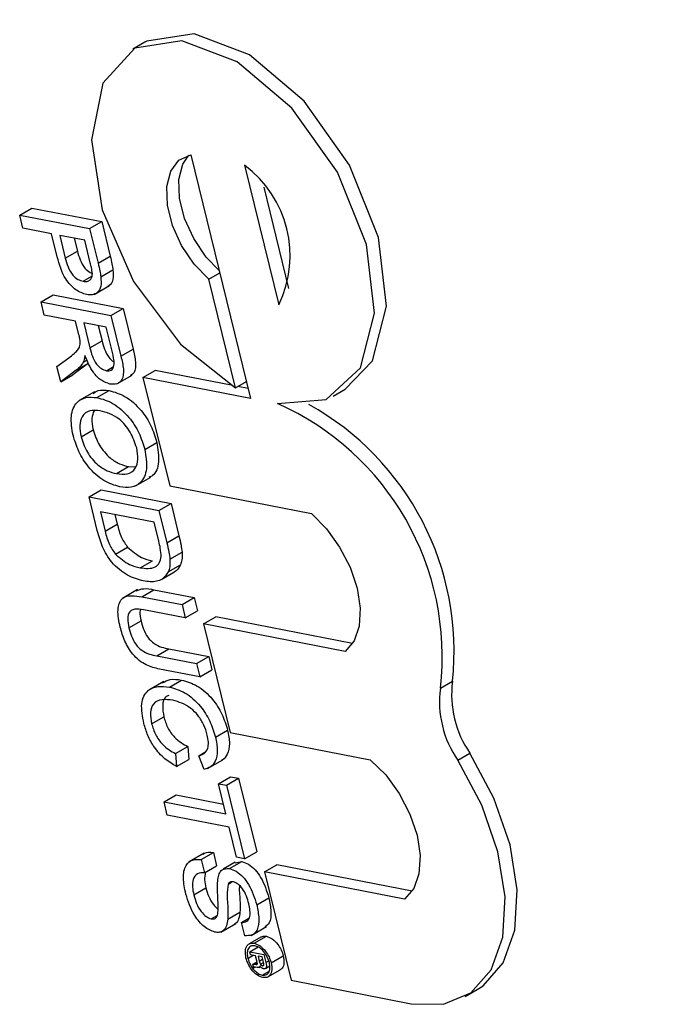
# Model space of a CAD drawing. Units: inches. Extents: x 4 to 84, y 4 to 63.
# Drawn here: x 25.4 to 25.6, y 24.2 to 24.5 of the extents above; entities that cross this region are included whole.
import ezdxf

# ---------------------------------------------------------------- set-up
doc = ezdxf.new("R2010")
doc.units = ezdxf.units.IN
doc.header["$LTSCALE"] = 8
doc.header["$MEASUREMENT"] = 0

msp = doc.modelspace()

# ---------------------------------------------------------------- linework, layer by layer
at = {"color": 7, "linetype": 'Continuous', "lineweight": 25}
for p, q in [((25.44946163609231, 24.52366650864309), (25.44592610218637, 24.52162548836353)), ((25.46278696333211, 24.49086323757082), (25.48024206965164, 24.41984222846053)), ((25.47846614731277, 24.48780006085067), (25.48845780970561, 24.44714617236448)), ((25.48407969134086, 24.48138611253163), (25.49132584203958, 24.45190311051676)), ((25.41295245680312, 24.47330264273367), (25.41648799070904, 24.47534366301322)), ((25.41295245680312, 24.47330264273367), (25.4333172513967, 24.46932405782857)), ((25.41390231717522, 24.46943786867236), (25.41295245680312, 24.47330264273367)), ((25.41648799070904, 24.47534366301322), (25.43685278530264, 24.47136507810812)), ((25.4333172513967, 24.46932405782857), (25.43685278530264, 24.47136507810812)), ((25.43685278530264, 24.47136507810812), (25.43932727951066, 24.46129690249954)), ((25.4222571047008, 24.46780562871129), (25.41390231717522, 24.46943786867236)), ((25.42390721725065, 24.46109168172694), (25.4222571047008, 24.46780562871129)), ((25.43191732777725, 24.46591835125631), (25.42460688869237, 24.46734656122224)), ((25.42460688869237, 24.46734656122224), (25.42623136580604, 24.46073691921966)), ((25.4333172513967, 24.46932405782857), (25.43579174560473, 24.45925588221998)), ((25.4288476768734, 24.46651805613886), (25.42976689971197, 24.46277793949922)), ((25.43352561408912, 24.45937458608432), (25.43191732777725, 24.46591835125631)), ((25.42623136580604, 24.46073691921966), (25.42976689971197, 24.46277793949922)), ((25.43579174560473, 24.45925588221998), (25.43932727951066, 24.46129690249954)), ((25.4365984425357, 24.45523093629882), (25.44013397644164, 24.45727195657838)), ((25.4681049488346, 24.45459835201205), (25.47125323743612, 24.4564158203358)), ((25.43144009344354, 24.45397055589903), (25.43401808620373, 24.45545879944134)), ((25.43469652192073, 24.45016561353153), (25.43911593930315, 24.45271688888098)), ((25.47588345800743, 24.42294929982555), (25.4681049488346, 24.45459835201205)), ((25.41916972469329, 24.44800593978692), (25.42270525859922, 24.45004696006647)), ((25.42270525859922, 24.45004696006647), (25.44307005319282, 24.44606837516137)), ((25.41916972469329, 24.44800593978692), (25.43953451928689, 24.44402735488181)), ((25.4201195850654, 24.4441411657256), (25.41916972469329, 24.44800593978692)), ((25.4292576339215, 24.44235590326818), (25.4201195850654, 24.4441411657256)), ((25.43953451928689, 24.44402735488181), (25.44307005319282, 24.44606837516137)), ((25.44307005319282, 24.44606837516137), (25.44599249291724, 24.43417760723979)), ((25.43023043126282, 24.43839780369687), (25.4292576339215, 24.44235590326818)), ((25.43813459566743, 24.44062164830955), (25.43160741791306, 24.44189683577914)), ((25.43160741791306, 24.44189683577914), (25.43341134307999, 24.43455705890418)), ((25.43953451928689, 24.44402735488181), (25.44245695901131, 24.43213658696023)), ((25.43584820609409, 24.44106833069576), (25.43694687698592, 24.43659807918374)), ((25.44014225509029, 24.43245292131633), (25.43813459566743, 24.44062164830955)), ((25.43341134307999, 24.43455705890418), (25.43694687698592, 24.43659807918374)), ((25.44245695901131, 24.43213658696023), (25.44599249291724, 24.43417760723979)), ((25.42381378634215, 24.42911026887921), (25.42727434146135, 24.43168485485256)), ((25.43295466128723, 24.43011891078118), (25.42843815166896, 24.42672107230155)), ((25.4294191273813, 24.42807789050162), (25.43295466128723, 24.43011891078118)), ((25.43148348111478, 24.43042353690126), (25.43260409538802, 24.43107045375118)), ((25.42490261776303, 24.42468005202199), (25.42381378634215, 24.42911026887921)), ((25.4294191273813, 24.42807789050162), (25.42490261776303, 24.42468005202199)), ((25.43821353491261, 24.42789624949548), (25.44029217608326, 24.42909622350113)), ((25.44888370169034, 24.42596858190083), (25.45241923559627, 24.42800960218039)), ((25.47462404853633, 24.42367154057226), (25.45241923559627, 24.42800960218039)), ((25.42490261776303, 24.42468005202199), (25.42843815166896, 24.42672107230155)), ((25.44127122997717, 24.42406618211922), (25.44569064735959, 24.42661745746866)), ((25.44888370169034, 24.42596858190083), (25.45666221086316, 24.39431952971434)), ((25.48024206965164, 24.41984222846053), (25.44888370169034, 24.42596858190083)), ((25.47588345800743, 24.42294929982555), (25.47903174660894, 24.4247667681493)), ((25.43470486319087, 24.42174000527825), (25.43028544580845, 24.41918872992881)), ((25.43547284568373, 24.42006985967776), (25.43900837958967, 24.42211087995732)), ((25.47953681537654, 24.42271175382347), (25.47649976939765, 24.42330508881795)), ((25.50430885718816, 24.42049263245902), (25.5078443910941, 24.42253365273858)), ((25.43083932853825, 24.40861526529472), (25.43437486244418, 24.41065628557427)), ((25.44938460876153, 24.4049607944658), (25.45292014266746, 24.40700181474536)), ((25.44116996271172, 24.39788503409274), (25.44470549661764, 24.39992605437229)), ((25.44470549661764, 24.39992605437229), (25.44676710347366, 24.39990203032664)), ((25.44673110001891, 24.3943265933663), (25.45115051740133, 24.39687786871574)), ((25.43315857744618, 24.39108835815672), (25.43669411135211, 24.39312937843627)), ((25.43669411135211, 24.39312937843627), (25.45705890594571, 24.38915079353117)), ((25.45666221086316, 24.39431952971434), (25.49795872753392, 24.38625160164836)), ((25.43315857744618, 24.39108835815672), (25.45352337203978, 24.38710977325161)), ((25.43557100691398, 24.38127271039873), (25.43315857744618, 24.39108835815672)), ((25.45212344842032, 24.38370406667935), (25.43645822180986, 24.38676451660636)), ((25.43645822180986, 24.38676451660636), (25.43784658306398, 24.38111557838322)), ((25.45352337203978, 24.38710977325161), (25.45705890594571, 24.38915079353117)), ((25.45352337203978, 24.38710977325161), (25.45582651359545, 24.37773879410011)), ((25.45705890594571, 24.38915079353117), (25.45936204750138, 24.37977981437967)), ((25.44069900999089, 24.38593601152298), (25.44138211696992, 24.38315659866277)), ((25.43784658306398, 24.38111557838322), (25.44138211696992, 24.38315659866277)), ((25.45348887270523, 24.37814845396622), (25.45212344842032, 24.38370406667935)), ((25.45582651359545, 24.37773879410011), (25.45936204750138, 24.37977981437967)), ((25.44087738793262, 24.37436184154223), (25.44441292183855, 24.37640286182178)), ((25.44807259518936, 24.37044759588817), (25.45160812909529, 24.37248861616773)), ((25.4567228145286, 24.37295423048784), (25.46025834843454, 24.3749952507674)), ((25.4562459815009, 24.36925320844126), (25.45978151540684, 24.37129422872082)), ((25.45437890600353, 24.36709180954237), (25.45791443990946, 24.36913282982193)), ((25.4473164169369, 24.36407786869317), (25.44289699955448, 24.36152659334372)), ((25.4485424615184, 24.36199397323386), (25.45207799542433, 24.36403499351342)), ((25.45207799542433, 24.36403499351342), (25.4637942794934, 24.36174603200552)), ((25.4485424615184, 24.36199397323386), (25.46025874558747, 24.35970501172596)), ((25.46025874558747, 24.35970501172596), (25.4637942794934, 24.36174603200552)), ((25.4637942794934, 24.36174603200552), (25.46474413986551, 24.35788125794421)), ((25.46120860595958, 24.35584023766465), (25.44962694493169, 24.358102898431)), ((25.46025874558747, 24.35970501172596), (25.46120860595958, 24.35584023766465)), ((25.46120860595958, 24.35584023766465), (25.46474413986551, 24.35788125794421)), ((25.46654896244293, 24.35409250037611), (25.47008449634886, 24.35613352065567)), ((25.50993495339181, 24.34834810322247), (25.47008449634886, 24.35613352065567)), ((25.44477624623323, 24.35292029489048), (25.44831178013917, 24.35496131517004)), ((25.46654896244293, 24.35409250037611), (25.47432747161574, 24.32244344818962)), ((25.50784547911369, 24.34602457231014), (25.46654896244293, 24.35409250037611)), ((25.45290828076262, 24.34475186076465), (25.45644381466855, 24.34679288104421)), ((25.45644381466855, 24.34679288104421), (25.46802547569644, 24.34453022027786)), ((25.45290828076262, 24.34475186076465), (25.4644899417905, 24.34248919999831)), ((25.4644899417905, 24.34248919999831), (25.46802547569644, 24.34453022027786)), ((25.46802547569644, 24.34453022027786), (25.46897533606855, 24.34066544621655)), ((25.46543980216262, 24.338624425937), (25.45372351809354, 24.3409133874449)), ((25.4644899417905, 24.34248919999831), (25.46543980216262, 24.338624425937)), ((25.46543980216262, 24.338624425937), (25.46897533606855, 24.34066544621655)), ((25.4549719731793, 24.33730902688287), (25.45055255579689, 24.33475775153343)), ((25.45661725905225, 24.33566542632856), (25.46015279295818, 24.33770644660811)), ((25.53555328260554, 24.33529901606034), (25.53908881651148, 24.3373400363399)), ((25.45140569452131, 24.32493522123712), (25.45494122842724, 24.32697624151668)), ((25.47001303948481, 24.32102822255761), (25.47354857339074, 24.32306924283716)), ((25.47432747161574, 24.32244344818962), (25.51513616113816, 24.31447082487713)), ((25.45839397901826, 24.31625335079095), (25.46192951292419, 24.3182943710705)), ((25.46192951292419, 24.3182943710705), (25.46221033757648, 24.31456030372483)), ((25.45839397901826, 24.31625335079095), (25.45867480367055, 24.31251928344527)), ((25.46512376760766, 24.31560752623482), (25.46695167383638, 24.31666275403951)), ((25.46668963038033, 24.31162240635608), (25.46512376760766, 24.31560752623482)), ((25.54064665246495, 24.31432756659406), (25.54418218637088, 24.31636858687362)), ((25.45867480367055, 24.31251928344527), (25.46221033757648, 24.31456030372483)), ((25.46772640774602, 24.31191114187693), (25.47214582512843, 24.31446241722638)), ((25.47086160303376, 24.30746261474261), (25.4743971369397, 24.30950363502216)), ((25.4743971369397, 24.30950363502216), (25.47674692093126, 24.30904456753312)), ((25.47302037660674, 24.29867903733054), (25.47086160303376, 24.30746261474261)), ((25.47086160303376, 24.30746261474261), (25.47321138702533, 24.30700354725356)), ((25.47321138702533, 24.30700354725356), (25.47674692093126, 24.30904456753312)), ((25.47321138702533, 24.30700354725356), (25.4784787945434, 24.28557161836811)), ((25.47674692093126, 24.30904456753312), (25.48201432844933, 24.28761263864766)), ((25.45500536600471, 24.30219855474659), (25.45854089991064, 24.30423957502614)), ((25.45854089991064, 24.30423957502614), (25.47231512233165, 24.30154856269347)), ((25.45500536600471, 24.30219855474659), (25.47302037660674, 24.29867903733054)), ((25.45595522637682, 24.29833378068528), (25.45500536600471, 24.30219855474659)), ((25.47397023697885, 24.29481426326922), (25.45595522637682, 24.29833378068528)), ((25.47612901055183, 24.28603068585716), (25.47397023697885, 24.29481426326922)), ((25.46675756253833, 24.28723865379901), (25.46233814515591, 24.28468737844957)), ((25.46585415946786, 24.2853622560342), (25.4693896933738, 24.28740327631375)), ((25.4693896933738, 24.28740327631375), (25.4703395537459, 24.28353850225244)), ((25.4784787945434, 24.28557161836811), (25.48201432844933, 24.28761263864766)), ((25.46585415946786, 24.2853622560342), (25.46680401983996, 24.28149748197289)), ((25.46680401983996, 24.28149748197289), (25.4703395537459, 24.28353850225244)), ((25.47574281135982, 24.28455105677249), (25.47220727745389, 24.28251003649293)), ((25.4741130845318, 24.28274532510234), (25.47764861843773, 24.2847863453819)), ((25.47579140654818, 24.28443826445373), (25.47764861843773, 24.2847863453819)), ((25.4784787945434, 24.28557161836811), (25.47612901055183, 24.28603068585716)), ((25.48430682223442, 24.2817919713637), (25.48784235614034, 24.28383299164326)), ((25.52730846761655, 24.27612266219895), (25.48784235614034, 24.28383299164326)), ((25.48430682223442, 24.2817919713637), (25.49208533140724, 24.25014291917721)), ((25.52512782188895, 24.2738169430721), (25.48430682223442, 24.2817919713637)), ((25.47369306068928, 24.27821270022461), (25.47470459810111, 24.27879664834277)), ((25.46367292534975, 24.27502254259305), (25.46720845925569, 24.2770635628726)), ((25.48202796365191, 24.27214212452357), (25.48556349755784, 24.27418314480312)), ((25.46876428391053, 24.26807006350819), (25.47047942010061, 24.26906019055528)), ((25.47360835033199, 24.26797033344007), (25.47714388423792, 24.27001135371962)), ((25.47152619990539, 24.26417121071141), (25.47594561728781, 24.26672248606086)), ((25.47757053092303, 24.26701856993831), (25.47970139328591, 24.26824869059654)), ((25.47852039129514, 24.263153795877), (25.47757053092303, 24.26701856993831)), ((25.48042853992953, 24.26325475384269), (25.48484795731194, 24.26580602919214)), ((25.48338548255534, 24.26280607563999), (25.47984994864941, 24.26076505536043)), ((25.48132617985983, 24.26096015878146), (25.48486171376576, 24.26300117906101)), ((25.47943371832812, 24.25654900239382), (25.48101313827883, 24.25746078212359)), ((25.4799869633288, 24.2584652532524), (25.4824121600853, 24.25986528953931)), ((25.4799869633288, 24.2584652532524), (25.48411112403894, 24.25765953319113)), ((25.48019452991459, 24.25762071022235), (25.4799869633288, 24.2584652532524)), ((25.481718676264, 24.25732294411275), (25.48019452991459, 24.25762071022235)), ((25.48411112403894, 24.25765953319113), (25.48468749196915, 24.2553144181702)), ((25.48087653441078, 24.25484578312365), (25.48213133702038, 24.25557016525126)), ((25.48114340573538, 24.25375994208501), (25.48087653441078, 24.25484578312365)), ((25.48139222913941, 24.25483117595583), (25.48183309438511, 24.25477375993937)), ((25.48208516101705, 24.25583179782534), (25.481718676264, 24.25732294411275)), ((25.48183309438511, 24.25477375993937), (25.48221013604872, 24.25499142145872)), ((25.48243592160489, 24.25718281888471), (25.48278758017324, 24.25575199709944)), ((25.48360144528385, 24.25695511538914), (25.48243592160489, 24.25718281888471)), ((25.48310387488073, 24.25485031982744), (25.48398254570467, 24.25535756569707)), ((25.48396700340035, 24.2554677393831), (25.48360144528385, 24.25695511538914)), ((25.48367523818057, 24.25441386799625), (25.48406374327014, 24.25463814721054)), ((25.48624476915699, 24.25522912357154), (25.48978030306293, 24.25727014385109)), ((25.48114340573538, 24.25375994208501), (25.48153850148204, 24.25398802600466)), ((25.48122441116569, 24.25385358846452), (25.48114340573538, 24.25375994208501)), ((25.48122441116569, 24.25385358846452), (25.48145254898183, 24.25398528962244)), ((25.48217654534213, 24.25390266974698), (25.4817114565664, 24.25399353219954)), ((25.48275094407585, 24.2539093904731), (25.48312569854044, 24.25412573162056)), ((25.48362061926204, 24.2516679959943), (25.48567898802552, 24.25285626698839)), ((25.48453754309883, 24.25359814268803), (25.4858289312544, 24.25434364520178)), ((25.48528899334095, 24.251145253161), (25.48882452724689, 24.25318627344055)), ((25.49208533140724, 24.25014291917721), (25.52702445073982, 24.24331700928967)), ((25.54276311160694, 24.24543331075706), (25.54629864551287, 24.24747433103662))]:
    msp.add_line(p, q, dxfattribs=at)
at = {"color": 8, "linetype": 'Continuous', "lineweight": 25}
for p, q in [((25.48139222913941, 24.25483117595583), (25.4821813606823, 24.25528673189875)), ((25.48278758017324, 24.25575199709944), (25.48375927418605, 24.25631294411294)), ((25.48468749196915, 24.2553144181702), (25.48552232927383, 24.25579635948779))]:
    msp.add_line(p, q, dxfattribs=at)
at = {"color": 7, "linetype": 'Continuous', "lineweight": 25, "flags": 128}
for points in [[(25.50784439109409, 24.42253365273858), (25.5157616030803, 24.43077996026678), (25.51987696379472, 24.44668498866375), (25.51752174249416, 24.46673617526629), (25.50906561875844, 24.48778625139262), (25.4958358802903, 24.50653116094594), (25.4799090895583, 24.52002867073329), (25.46378514298585, 24.52616018844001), (25.44999488291559, 24.52396330051757), (25.44946163609231, 24.52366650864309)], [(25.48808166164197, 24.41831064010045), (25.50228608052977, 24.41947655036574), (25.51222606917437, 24.42873893998722), (25.51634142988878, 24.44464396838419), (25.51398620858823, 24.46469515498674), (25.50553008485251, 24.48574523111307), (25.49230034638436, 24.50449014066638), (25.47637355565237, 24.51798765045373), (25.46024960907991, 24.52411916816045), (25.44645934900966, 24.52192228023802), (25.4371673183434, 24.51174181398731), (25.43383201017114, 24.49517571287333), (25.43697694019112, 24.47482422057487), (25.4461084747868, 24.45388174227145), (25.45979331260704, 24.43563544532081), (25.47588345800743, 24.42294929982555)], [(25.4681049488346, 24.45459835201205), (25.46379825875017, 24.45900557849715), (25.46015053144623, 24.46437939196241), (25.45746893314147, 24.47026727668383), (25.45597927468812, 24.47617342825084), (25.45580699659095, 24.48160050404634), (25.4569666059683, 24.48609150325542), (25.45936045494304, 24.48926824978919), (25.46278696333211, 24.49086323757082)], [(25.47107955288937, 24.45712250476106), (25.4673337926561, 24.4610465987767), (25.46368606535216, 24.46642041224197), (25.4610044670474, 24.47230829696339), (25.45951480859406, 24.47821444853039), (25.45934253049689, 24.4836415243259), (25.46050213987424, 24.48813252353498), (25.46228212132727, 24.490748779498)], [(25.49795872753392, 24.38625160164836), (25.50235586670902, 24.38180516440588), (25.50619446276886, 24.37646275974154), (25.50922656996128, 24.37056946864908), (25.51125633592598, 24.36450595543125), (25.51215265235124, 24.35866387951826), (25.51185762362971, 24.35342059707988), (25.51039030649909, 24.34911478652555), (25.50784547911369, 24.34602457231014)], [(25.54629864551287, 24.24747433103662), (25.54798182046954, 24.24856906533891), (25.55385829753492, 24.25526132774481), (25.5572559800299, 24.26480448422724), (25.55794008564917, 24.27653909580614), (25.55586334220216, 24.2896542923773), (25.55116925415545, 24.30324380442013), (25.54418218637088, 24.31636858687362)], [(25.51513616113816, 24.31447082487713), (25.51963358461961, 24.31001322775741), (25.52356760533242, 24.30461185956792), (25.52667536260332, 24.29862762519012), (25.52874920445784, 24.29246037505502), (25.52965056236622, 24.28652218821383), (25.52931921001957, 24.28120983832514), (25.52777728748966, 24.27687828230717), (25.52512782188895, 24.2738169430721)], [(25.52702445073982, 24.24331700928967), (25.53649708372172, 24.2431491168779), (25.54444628656361, 24.24652804505935), (25.55032276362898, 24.25322030746525), (25.55372044612397, 24.26276346394769), (25.55440455174324, 24.27449807552658), (25.55232780829622, 24.28761327209774), (25.54763372024951, 24.30120278414057), (25.54064665246495, 24.31432756659406)]]:
    msp.add_lwpolyline(points, dxfattribs=at)
at = {"color": 7, "linetype": 'Continuous', "lineweight": 25}
for centre, radius, start, end in [((25.45902434752706, 24.46146698613528), 0.03273246710643837, 334.0548205914801, 53.56142028345405), ((25.45536772057335, 24.34452306947037), 0.08071435758110633, 353.4378898153418, 66.08975208137058), ((25.45725715795297, 24.34609843210693), 0.082299026961737, 353.8909216525627, 60.93550336146478), ((25.56493846845315, 24.33133160146435), 0.02965180476589988, 172.3107584850391, 214.9916461038974), ((25.56847400235909, 24.3333726217439), 0.02965180476590044, 172.3107584850187, 214.9916461038766)]:
    msp.add_arc(centre, radius, start, end, dxfattribs=at)
for points, knots in [([(25.67047728566027, 24.78825888092148), (25.66175051682452, 24.80437740138047), (25.64546552048298, 24.83445612257107), (25.62032766723001, 24.86698186855135), (25.6005543715119, 24.88523065091804), (25.5868540398294, 24.89396528029195), (25.57404163850007, 24.89741935481247), (25.5574275758094, 24.89393365108543), (25.54173114362797, 24.87299761274339), (25.53230687661933, 24.83284813697399), (25.53169904098163, 24.78051194137697), (25.54142868463903, 24.72042053660131), (25.56246571659233, 24.65837706110875), (25.58785332047431, 24.60643179031409), (25.61290261514864, 24.56717062741383), (25.63447816677531, 24.54055407542354), (25.65588336199852, 24.52170271327966), (25.67653558666131, 24.5138093042749), (25.69295226830118, 24.51992969600616), (25.70522471626452, 24.53563182036067), (25.70989683588117, 24.55106543309135), (25.7123931131715, 24.55931149272346)], [0, 0, 0, 0, 0.07033647227004568, 0.1312546734251132, 0.1577404606298115, 0.1819111077870524, 0.2048927345880314, 0.2284999770986635, 0.2895376784779489, 0.3639264973959769, 0.4477339182585572, 0.5356133660521666, 0.6233592849958567, 0.7066595522798595, 0.7571343744912261, 0.8019118778977619, 0.8406290496278689, 0.8752788554369876, 0.9112483084185726, 0.9525806592402051, 1, 1, 1, 1]), ([(25.42976689971197, 24.46277793949922), (25.42999525570534, 24.46193168729338), (25.43044949375022, 24.46024835092988), (25.43173704365533, 24.45788158691105), (25.43317154753858, 24.4566348622989), (25.43389122800222, 24.456406421058), (25.43410858524465, 24.45633742744113)], [0, 0, 0, 0, 0.3218293325529411, 0.6401720605134368, 0.8913250913057131, 1, 1, 1, 1]), ([(25.43932727951066, 24.46129690249954), (25.43951215365401, 24.4605358103152), (25.43984222680504, 24.45917696104103), (25.44004484486314, 24.4578539489222), (25.44013397644164, 24.45727195657838)], [0, 0, 0, 0, 0.5601005194653108, 1, 1, 1, 1]), ([(25.43247154353758, 24.45008984199435), (25.43141681431382, 24.4504345984348), (25.42931409528013, 24.45112190842204), (25.42551521349189, 24.45519277886985), (25.42451779292713, 24.45885179676323), (25.42390721725065, 24.46109168172694)], [0, 0, 0, 0, 0.2807511946729684, 0.5597084706429121, 1, 1, 1, 1]), ([(25.42623136580604, 24.46073691921966), (25.42645952431704, 24.45989273036351), (25.42691336953666, 24.45821349834566), (25.42820363636024, 24.45581834722062), (25.42993377481962, 24.45439383229855), (25.4309371960658, 24.45411187035137), (25.43144009344354, 24.45397055589903)], [0, 0, 0, 0, 0.2814007407255078, 0.5597528683642341, 0.7793557502388276, 1, 1, 1, 1]), ([(25.43412192595367, 24.45625305560727), (25.43404350695901, 24.45682600654053), (25.43390336916851, 24.45784989212092), (25.43364111484659, 24.45890840225966), (25.43352561408912, 24.45937458608432)], [0, 0, 0, 0, 0.5595849226147362, 1, 1, 1, 1]), ([(25.43579174560473, 24.45925588221998), (25.43597661974808, 24.45849479003565), (25.43630669289911, 24.45713594076148), (25.4365093109572, 24.45581292864264), (25.4365984425357, 24.45523093629882)], [0, 0, 0, 0, 0.5601005194653108, 1, 1, 1, 1]), ([(25.43144009344354, 24.45397055589903), (25.43183879956351, 24.45392569504167), (25.43263557988095, 24.45383604442841), (25.43350652285093, 24.45430826872678), (25.43405503702738, 24.45512175833654), (25.43409963714613, 24.4558760833857), (25.43412192595367, 24.45625305560727)], [0, 0, 0, 0, 0.2802608481003592, 0.5600775015265104, 0.7801497355118822, 1, 1, 1, 1]), ([(25.44013397644164, 24.45727195657838), (25.44019061042102, 24.45632833036063), (25.44030365276964, 24.45444483700477), (25.43952892413479, 24.4528885701449), (25.43878278455436, 24.45259121465141), (25.43863590256728, 24.45253267846475)], [0, 0, 0, 0, 0.4463993720892439, 0.8910204438861352, 1, 1, 1, 1]), ([(25.4365984425357, 24.45523093629882), (25.43666244504857, 24.45427290935958), (25.4367901951105, 24.4523606719282), (25.43572527558914, 24.45062691706806), (25.43420188962318, 24.44991351742175), (25.43304842959702, 24.45003105653593), (25.43247154353758, 24.45008984199435)], [0, 0, 0, 0, 0.2800129608965214, 0.5589104472620321, 0.7793955506337479, 1, 1, 1, 1]), ([(25.43060478710125, 24.43651119616551), (25.43055163564314, 24.43685872348167), (25.43045669735231, 24.43747947125787), (25.43029958419528, 24.43811713688873), (25.43023043126282, 24.43839780369687)], [0, 0, 0, 0, 0.559852696207835, 1, 1, 1, 1]), ([(25.42727434146135, 24.43168485485256), (25.42778322462936, 24.43207813320731), (25.42862135433112, 24.43272586198063), (25.42969494595526, 24.43374800323269), (25.43052276347719, 24.43478826780521), (25.43057746990637, 24.43593739111467), (25.43060478710125, 24.43651119616551)], [0, 0, 0, 0, 0.3406011274547839, 0.5609694706352036, 0.7807738010866128, 1, 1, 1, 1]), ([(25.43694687698592, 24.43659807918374), (25.43715442327226, 24.43579328455343), (25.43756738748566, 24.43419194835366), (25.43867720268077, 24.43195596465068), (25.43981553486714, 24.43077324667832), (25.44030485174816, 24.43056253300155), (25.44031028545224, 24.43056019309502)], [0, 0, 0, 0, 0.3598988542642835, 0.7161069941170863, 0.9968474609337106, 0.9999999999999999, 0.9999999999999999, 0.9999999999999999, 0.9999999999999999]), ([(25.43341134307999, 24.43455705890418), (25.43361863124952, 24.43375747439096), (25.43403108187625, 24.43216650499631), (25.43514444973508, 24.4298588103729), (25.43676677018164, 24.42837976184627), (25.4377309189045, 24.42805754095885), (25.43821353491262, 24.42789624949548)], [0, 0, 0, 0, 0.281562637198084, 0.5602378873691496, 0.7798718908357577, 1, 1, 1, 1]), ([(25.44599249291724, 24.43417760723979), (25.44628600912113, 24.43292837212546), (25.44686872665733, 24.43044826643359), (25.44669874073914, 24.42736336277902), (25.44559095720995, 24.42670904792215), (25.4451806045834, 24.42646667221152)], [0, 0, 0, 0, 0.3898593947610395, 0.7739876128103752, 1, 1, 1, 1]), ([(25.43148348111478, 24.43042353690126), (25.43115775801544, 24.42990434439581), (25.43057589587737, 24.42897687421671), (25.42977269916475, 24.42835266914274), (25.4294191273813, 24.42807789050162)], [0, 0, 0, 0, 0.5597942846519883, 1, 1, 1, 1]), ([(25.43196353210307, 24.43235749435024), (25.43191156498969, 24.43196335794534), (25.43181878647013, 24.43125969384358), (25.43158591610738, 24.43067898086846), (25.43148348111478, 24.43042353690126)], [0, 0, 0, 0, 0.560120096942969, 1, 1, 1, 1]), ([(25.43922458757618, 24.42401952055164), (25.43840187051521, 24.42428815657906), (25.43675800002932, 24.4248249180708), (25.43378696782306, 24.4278091862313), (25.43265499905375, 24.43063272571086), (25.43196353210307, 24.43235749435024)], [0, 0, 0, 0, 0.2805173749799557, 0.5605016054535199, 1, 1, 1, 1]), ([(25.43821353491261, 24.42789624949548), (25.43872545665239, 24.42787574309889), (25.4397477829601, 24.4278347910801), (25.44074824598221, 24.42945284252368), (25.4403722004056, 24.43131453116374), (25.44014225509029, 24.43245292131633)], [0, 0, 0, 0, 0.2804058885445795, 0.5599807439771018, 1, 1, 1, 1]), ([(25.44245695901131, 24.43213658696023), (25.44275755978406, 24.43087503888666), (25.44335434231036, 24.4283704882845), (25.4430738114074, 24.42521141495101), (25.44135384763205, 24.4238883336278), (25.4399347482756, 24.42397576647974), (25.43922458757618, 24.42401952055164)], [0, 0, 0, 0, 0.2816712041948704, 0.5592016656821585, 0.7794110384276127, 0.9999999999999999, 0.9999999999999999, 0.9999999999999999, 0.9999999999999999]), ([(25.43436721381047, 24.42130236356187), (25.43481493402284, 24.42161016897547), (25.43608552342757, 24.42248369285584), (25.43785950170269, 24.42225742035183), (25.43900837958967, 24.42211087995732)], [0, 0, 0, 0, 0.3523720650451014, 1, 1, 1, 1]), ([(25.43900837958967, 24.42211087995732), (25.44056974486968, 24.42167738356728), (25.44368375971105, 24.42081281061339), (25.44817279453203, 24.4168892563481), (25.45143887491899, 24.4118975233374), (25.45242604824091, 24.40863483641336), (25.45292014266746, 24.40700181474536)], [0, 0, 0, 0, 0.2805703953714566, 0.559574614866372, 0.7795607688375117, 1, 1, 1, 1]), ([(25.42849359224713, 24.40905786357612), (25.42817566964727, 24.41100497400229), (25.4275403186296, 24.41489616824696), (25.4292470306771, 24.41873544342421), (25.43211877410675, 24.42033859496093), (25.4343545773635, 24.42015945769224), (25.43547284568373, 24.42006985967776)], [0, 0, 0, 0, 0.2795999677483325, 0.5587653225465777, 0.7793102948157616, 1, 1, 1, 1]), ([(25.43547284568373, 24.42006985967776), (25.43703421096376, 24.41963636328773), (25.44014822580512, 24.41877179033383), (25.4446372606261, 24.41484823606855), (25.44790334101306, 24.40985650305785), (25.44889051433497, 24.4065938161338), (25.44938460876153, 24.4049607944658)], [0, 0, 0, 0, 0.2805703953714566, 0.559574614866372, 0.7795607688375117, 1, 1, 1, 1]), ([(25.43639007016707, 24.4162114615538), (25.43532307721702, 24.41633125178253), (25.43319452115457, 24.41657022263756), (25.43107995741548, 24.41487929941145), (25.43023504193535, 24.41201768436729), (25.43063784276393, 24.4097497253971), (25.43083932853825, 24.40861526529471)], [0, 0, 0, 0, 0.2806566202933057, 0.5598850025844793, 0.779849233786837, 1, 1, 1, 1]), ([(25.43461380602549, 24.41620812596604), (25.43433565449059, 24.41549662146305), (25.43374232668807, 24.41397890413894), (25.43415542450736, 24.41180896122248), (25.43437486244418, 24.41065628557427)], [0, 0, 0, 0, 0.4687990916907547, 1, 1, 1, 1]), ([(25.44704022170389, 24.40539790301132), (25.4465083364628, 24.40696686861025), (25.4454457101295, 24.41010142477508), (25.44133050365572, 24.41492296236739), (25.43826515148601, 24.41572242739122), (25.43639007016707, 24.4162114615538)], [0, 0, 0, 0, 0.280127725227542, 0.5596528621459824, 1, 1, 1, 1]), ([(25.43437486244418, 24.41065628557427), (25.43488691667482, 24.40912542041596), (25.4359110097327, 24.40606373615018), (25.43900622175493, 24.40249391740524), (25.44204236854694, 24.40060275011362), (25.44381701166847, 24.40015181669591), (25.44470549661764, 24.39992605437229)], [0, 0, 0, 0, 0.2791001914656132, 0.5581919871588792, 0.7788063610808561, 1, 1, 1, 1]), ([(25.44209942565334, 24.39402424499227), (25.44056424114052, 24.39448893812879), (25.43750046407178, 24.39541632904746), (25.4330978020833, 24.3993155548466), (25.42999444617985, 24.40426969753774), (25.42899405220929, 24.40746124891417), (25.42849359224713, 24.40905786357612)], [0, 0, 0, 0, 0.2803530322379633, 0.55950225145422, 0.7796353306181337, 1, 1, 1, 1]), ([(25.43083932853825, 24.40861526529472), (25.43135138276889, 24.40708440013641), (25.43237547582677, 24.40402271587062), (25.43547068784899, 24.40045289712569), (25.43850683464101, 24.39856172983406), (25.44028147776254, 24.39811079641635), (25.44116996271172, 24.39788503409274)], [0, 0, 0, 0, 0.2791001914656132, 0.5581919871588792, 0.7788063610808561, 1, 1, 1, 1]), ([(25.45292014266746, 24.40700181474536), (25.45322467917059, 24.40504767490454), (25.45383315873947, 24.40114320317233), (25.45252512911681, 24.39760791183028), (25.45097230274822, 24.39696389431015), (25.45060438080335, 24.39681130276268)], [0, 0, 0, 0, 0.4332842050692102, 0.8657240875873601, 1, 1, 1, 1]), ([(25.44116996271172, 24.39788503409274), (25.44225802811019, 24.39776184206795), (25.44442824893687, 24.39751612715205), (25.44672988270991, 24.3990191894982), (25.44763180013087, 24.40192948197977), (25.44723744443792, 24.40424158721716), (25.44704022170389, 24.40539790301132)], [0, 0, 0, 0, 0.280796689824846, 0.5600681955079044, 0.7799840225016831, 1, 1, 1, 1]), ([(25.44938460876153, 24.4049607944658), (25.44970410384195, 24.40297843697901), (25.45034247141628, 24.39901758494137), (25.44855487435514, 24.39514154411575), (25.44554487737705, 24.39365574921313), (25.44324862016647, 24.39390133706569), (25.44209942565335, 24.39402424499227)], [0, 0, 0, 0, 0.2795644473726345, 0.5585841193654377, 0.7790871572693344, 1, 1, 1, 1]), ([(25.44897758121441, 24.36659158874072), (25.44745651032521, 24.36702021202025), (25.44442372879444, 24.36787482095074), (25.43990683404204, 24.37141340917894), (25.43687933165249, 24.37651104953819), (25.43600831253298, 24.37968113226158), (25.43557100691398, 24.38127271039873)], [0, 0, 0, 0, 0.2808399672915792, 0.5599517234534854, 0.7790684731743308, 1, 1, 1, 1]), ([(25.43784658306398, 24.38111557838322), (25.43817468464758, 24.37978466037886), (25.43875863970843, 24.37741589307299), (25.44023189663789, 24.37529227945565), (25.44087738793262, 24.37436184154223)], [0, 0, 0, 0, 0.5618610156681525, 1, 1, 1, 1]), ([(25.44138211696992, 24.38315659866277), (25.44171021855351, 24.38182568065841), (25.44229417361437, 24.37945691335254), (25.44376743054382, 24.3773332997352), (25.44441292183855, 24.37640286182178)], [0, 0, 0, 0, 0.5618610156681525, 1, 1, 1, 1]), ([(25.45418180326086, 24.37370151205648), (25.45412824914233, 24.37450498123826), (25.45403248931711, 24.37594166006967), (25.4536551731062, 24.37747336291526), (25.45348887270523, 24.37814845396622)], [0, 0, 0, 0, 0.55925455586586, 1, 1, 1, 1]), ([(25.45936204750138, 24.37977981437967), (25.45958312246815, 24.37887002896055), (25.45997777656101, 24.37724591681197), (25.46017264168775, 24.37568276538659), (25.46025834843454, 24.3749952507674)], [0, 0, 0, 0, 0.5601740125556056, 1, 1, 1, 1]), ([(25.44441292183855, 24.37640286182178), (25.44576705932812, 24.37526573437192), (25.44819621357039, 24.37322586915136), (25.4505614146646, 24.37271479214759), (25.45160812909529, 24.37248861616773)], [0, 0, 0, 0, 0.5574522465533084, 1, 1, 1, 1]), ([(25.45582651359545, 24.37773879410011), (25.45604758856222, 24.37682900868099), (25.45644224265508, 24.37520489653241), (25.45663710778182, 24.37364174510703), (25.4567228145286, 24.37295423048784)], [0, 0, 0, 0, 0.5601740125556056, 1, 1, 1, 1]), ([(25.44087738793262, 24.37436184154223), (25.44223152542219, 24.37322471409236), (25.44466067966446, 24.3711848488718), (25.44702588075867, 24.37067377186803), (25.44807259518936, 24.37044759588817)], [0, 0, 0, 0, 0.5574522465533084, 1, 1, 1, 1]), ([(25.44807259518936, 24.37044759588817), (25.44965759139935, 24.37025506323062), (25.45186873628951, 24.36998647104141), (25.45376219591365, 24.37170079972043), (25.45404213119854, 24.37303554750668), (25.45418180326086, 24.37370151205648)], [0, 0, 0, 0, 0.559149684369731, 0.7800403304616587, 1, 1, 1, 1]), ([(25.4567228145286, 24.37295423048784), (25.45674954409789, 24.37217621121265), (25.45679728855593, 24.3707865102323), (25.45641447723234, 24.36972183078963), (25.4562459815009, 24.36925320844126)], [0, 0, 0, 0, 0.5598465326025814, 1, 1, 1, 1]), ([(25.46025834843454, 24.3749952507674), (25.46028507800382, 24.3742172314922), (25.46033282246187, 24.37282753051186), (25.45995001113827, 24.37176285106918), (25.45978151540684, 24.37129422872082)], [0, 0, 0, 0, 0.5598465326025814, 1, 1, 1, 1]), ([(25.45978151540684, 24.37129422872082), (25.4592984149786, 24.37039919028479), (25.45880117776148, 24.36947796067053), (25.457933040706, 24.36915401019322), (25.45790835898496, 24.36914480006303)], [0, 0, 0, 0, 0.9715693266637065, 1, 1, 1, 1]), ([(25.4562459815009, 24.36925320844126), (25.45571522161411, 24.36843881211087), (25.45483944551214, 24.36709502396593), (25.45283218195192, 24.36644331314024), (25.45098468811372, 24.36627462465083), (25.4496466843456, 24.36648592338473), (25.44897758121441, 24.36659158874072)], [0, 0, 0, 0, 0.338851473207086, 0.5591191605311339, 0.779526218684982, 1, 1, 1, 1]), ([(25.44692175765264, 24.36372185980072), (25.44763042759286, 24.36399463044765), (25.44916384184931, 24.36458484935635), (25.45105879695928, 24.36422730054758), (25.45207799542433, 24.36403499351342)], [0, 0, 0, 0, 0.4621516574784611, 0.9999999999999999, 0.9999999999999999, 0.9999999999999999, 0.9999999999999999]), ([(25.44223958297306, 24.35312843440477), (25.44188264513243, 24.35485965765593), (25.4411732891358, 24.35830018274165), (25.44257424846914, 24.36192453419295), (25.44555460063057, 24.36245505015499), (25.44754485968128, 24.36214791988695), (25.4485424615184, 24.36199397323386)], [0, 0, 0, 0, 0.2807291495535634, 0.5579035983334713, 0.7784026243601447, 1, 1, 1, 1]), ([(25.44962694493169, 24.358102898431), (25.44876759054982, 24.35826058360191), (25.4470594122735, 24.35857402167721), (25.44489264949055, 24.35803279308404), (25.44424611310204, 24.35564023905424), (25.44459917407553, 24.35382879570577), (25.44477624623323, 24.35292029489048)], [0, 0, 0, 0, 0.2817876316120297, 0.56012225108564, 0.7793862591104881, 1, 1, 1, 1]), ([(25.44820094208886, 24.358398103819), (25.44810641019679, 24.35814310845145), (25.44777091836147, 24.35723813488134), (25.44808569700766, 24.35591303805271), (25.44831178013917, 24.35496131517004)], [0, 0, 0, 0, 0.2817710660026209, 1, 1, 1, 1]), ([(25.45372351809354, 24.3409133874449), (25.45243717448535, 24.3411920938705), (25.44988319661147, 24.34174545305055), (25.44598454567156, 24.34469543453576), (25.44339550953877, 24.34905130509194), (25.44262558647275, 24.35176694118356), (25.44223958297306, 24.35312843440477)], [0, 0, 0, 0, 0.2816272966223029, 0.5591584392154997, 0.778982611663572, 1, 1, 1, 1]), ([(25.44477624623323, 24.35292029489048), (25.44500033356177, 24.35211137828733), (25.44544745181732, 24.35049735850825), (25.44665727846689, 24.34801506199687), (25.44940231390762, 24.34544826781547), (25.45146029873039, 24.34503948039667), (25.45290828076262, 24.34475186076465)], [0, 0, 0, 0, 0.1875614537146787, 0.3742386976734568, 0.559719239805967, 1, 1, 1, 1]), ([(25.44831178013917, 24.35496131517004), (25.44853586746769, 24.35415239856689), (25.44898298572324, 24.35253837878781), (25.45019281237282, 24.35005608227643), (25.45293784781355, 24.34748928809502), (25.45499583263632, 24.34708050067622), (25.45644381466855, 24.34679288104421)], [0, 0, 0, 0, 0.1875614537146787, 0.3742386976734568, 0.559719239805967, 1, 1, 1, 1]), ([(25.45459660883177, 24.33692538903479), (25.45529665199068, 24.33729501048444), (25.45690078254417, 24.33814198835012), (25.45898060549952, 24.33786343766986), (25.46015279295818, 24.33770644660811)], [0, 0, 0, 0, 0.4364003649164719, 0.9999999999999999, 0.9999999999999999, 0.9999999999999999, 0.9999999999999999]), ([(25.44914495993963, 24.32503196615792), (25.44875219869464, 24.3270637787356), (25.44796923311836, 24.3311141765946), (25.44999957395502, 24.33483786131966), (25.4531627706114, 24.33601924988686), (25.45546530361604, 24.33578341455704), (25.45661725905225, 24.33566542632856)], [0, 0, 0, 0, 0.2799550644070914, 0.5580875942754125, 0.7789115738731025, 1, 1, 1, 1]), ([(25.45661725905225, 24.33566542632856), (25.45812266367445, 24.33523072952492), (25.46112587722822, 24.33436352922991), (25.46547706038442, 24.33060664142045), (25.46855110882543, 24.3257374708095), (25.46952547923751, 24.32259877737673), (25.47001303948481, 24.32102822255761)], [0, 0, 0, 0, 0.2804924831998311, 0.5595697096035385, 0.7796153304293516, 1, 1, 1, 1]), ([(25.46015279295818, 24.33770644660811), (25.46165819758038, 24.33727174980447), (25.46466141113415, 24.33640454950946), (25.46901259429035, 24.3326476617), (25.47208664273136, 24.32777849108906), (25.47306101314344, 24.32463979765629), (25.47354857339074, 24.32306924283716)], [0, 0, 0, 0, 0.2804924831998311, 0.5595697096035385, 0.7796153304293516, 1, 1, 1, 1]), ([(25.45642358480624, 24.33321661562108), (25.45607925320051, 24.33309298130517), (25.45502833918297, 24.33271564436175), (25.45442024696657, 24.33033338401551), (25.45476745212351, 24.32809603532625), (25.45494122842724, 24.32697624151668)], [0, 0, 0, 0, 0.1957639744753386, 0.5974795850383259, 1, 1, 1, 1]), ([(25.45757935788265, 24.33179826129074), (25.45650451572606, 24.33193531423388), (25.45436161264382, 24.33220855544655), (25.45182787897289, 24.33118331095402), (25.45085254993914, 24.32834721285177), (25.45122119002705, 24.32607331027854), (25.45140569452131, 24.32493522123712)], [0, 0, 0, 0, 0.2812450125346132, 0.5607156367336712, 0.78013802095873, 1, 1, 1, 1]), ([(25.46761738155482, 24.32167394106666), (25.46732995947788, 24.32265223756811), (25.46675594598188, 24.32460600326665), (25.46502666339516, 24.32740619488468), (25.46186938303234, 24.33055507068292), (25.45934820216479, 24.33128567441268), (25.45757935788265, 24.33179826129074)], [0, 0, 0, 0, 0.1872234356728982, 0.3739057903566958, 0.5607363291294308, 1, 1, 1, 1]), ([(25.45494122842724, 24.32697624151668), (25.4552759557794, 24.32590805713582), (25.45594479294951, 24.32377365905378), (25.45846005635759, 24.32023160821966), (25.46061438578439, 24.31902869735538), (25.46192951292419, 24.3182943710705)], [0, 0, 0, 0, 0.2807112309655482, 0.5609045813774338, 0.9999999999999999, 0.9999999999999999, 0.9999999999999999, 0.9999999999999999]), ([(25.45867480367055, 24.31251928344527), (25.45752063512611, 24.31317702650793), (25.45521627754874, 24.3144902447703), (25.45223050824823, 24.3178281263223), (25.45016442666487, 24.32153679320809), (25.44948497106644, 24.32386626092827), (25.44914495993963, 24.32503196615792)], [0, 0, 0, 0, 0.280256252721051, 0.5595461968497404, 0.7795894326825831, 1, 1, 1, 1]), ([(25.45140569452131, 24.32493522123712), (25.45174042187347, 24.32386703685626), (25.45240925904358, 24.32173263877422), (25.45492452245166, 24.3181905879401), (25.45707885187846, 24.31698767707582), (25.45839397901826, 24.31625335079095)], [0, 0, 0, 0, 0.2807112309655482, 0.5609045813774338, 0.9999999999999999, 0.9999999999999999, 0.9999999999999999, 0.9999999999999999]), ([(25.46512376760766, 24.31560752623482), (25.46568317851858, 24.31578609141708), (25.46679927327008, 24.31614235129481), (25.46783046716443, 24.31755900826276), (25.46804647758, 24.31956278609249), (25.46776050694409, 24.3209697633075), (25.46761738155482, 24.32167394106666)], [0, 0, 0, 0, 0.2805532991042313, 0.5597389298840235, 0.7796538206222627, 1, 1, 1, 1]), ([(25.47001303948481, 24.32102822255761), (25.47026972329316, 24.31969979355194), (25.47078243783364, 24.31704631543969), (25.47011558021097, 24.31404438810056), (25.46864978861913, 24.31223598944614), (25.4673433634177, 24.31182704266003), (25.46668963038033, 24.31162240635608)], [0, 0, 0, 0, 0.2800806355275137, 0.5594486667040321, 0.7795488322513919, 1, 1, 1, 1]), ([(25.47354857339074, 24.32306924283716), (25.47380755163294, 24.32173690407529), (25.47432484920344, 24.31907561639817), (25.47362610981986, 24.31612801614824), (25.4725826490874, 24.31462360979243), (25.47180957654408, 24.31432947217966), (25.47166807597396, 24.314275634231)], [0, 0, 0, 0, 0.3379101846506151, 0.6749606302215394, 0.9405058987891451, 1, 1, 1, 1]), ([(25.4663946935831, 24.28686297114601), (25.46653720292095, 24.28699630462756), (25.46727499215179, 24.28768658926629), (25.4684453769129, 24.28752978926125), (25.4693896933738, 24.28740327631375)], [0, 0, 0, 0, 0.1931572485709355, 1, 1, 1, 1]), ([(25.46136496759616, 24.27531142826973), (25.4610327687972, 24.27689758134987), (25.46037081309158, 24.28005822818146), (25.46108947385818, 24.28373409819586), (25.46317769524871, 24.28547651873592), (25.46496156833233, 24.2854003622319), (25.46585415946786, 24.2853622560342)], [0, 0, 0, 0, 0.2808135293462213, 0.559562883876166, 0.7796198231693562, 1, 1, 1, 1]), ([(25.47764861843773, 24.2847863453819), (25.47829855786808, 24.28457197445008), (25.479598667738, 24.28414315639215), (25.4815808953844, 24.28245524055481), (25.4840086025636, 24.27915538468197), (25.48492260544834, 24.27623258821682), (25.48556349755784, 24.27418314480312)], [0, 0, 0, 0, 0.1870286503189168, 0.3741237765868307, 0.5611401891456225, 0.9999999999999999, 0.9999999999999999, 0.9999999999999999, 0.9999999999999999]), ([(25.46680401983996, 24.28149748197289), (25.46606542887336, 24.2814934249126), (25.46459506229304, 24.28148534822859), (25.46340094351637, 24.27978491196104), (25.46319575574839, 24.27745748530112), (25.46351380160297, 24.27583453314272), (25.46367292534975, 24.27502254259305)], [0, 0, 0, 0, 0.2806319742388718, 0.5586744151410287, 0.7791973088169637, 1, 1, 1, 1]), ([(25.4670340630022, 24.28145694207835), (25.46692572979697, 24.28081156613679), (25.46670459118847, 24.27949417192361), (25.46703825395626, 24.2778846161765), (25.46720845925569, 24.2770635628726)], [0, 0, 0, 0, 0.4898882468844004, 1, 1, 1, 1]), ([(25.47070570411076, 24.27955934430671), (25.47081398474078, 24.28012421755358), (25.4710303085899, 24.28125272553322), (25.47202725815544, 24.28273649210252), (25.47332346543347, 24.28274198124523), (25.4741130845318, 24.28274532510234)], [0, 0, 0, 0, 0.281445155227369, 0.5622732272493419, 1, 1, 1, 1]), ([(25.4741130845318, 24.28274532510234), (25.47476302396215, 24.28253095417052), (25.47606313383207, 24.2821021361126), (25.47804536147848, 24.28041422027526), (25.48047306865767, 24.27711436440242), (25.4813870715424, 24.27419156793726), (25.48202796365191, 24.27214212452357)], [0, 0, 0, 0, 0.1870286503189168, 0.3741237765868307, 0.5611401891456225, 0.9999999999999999, 0.9999999999999999, 0.9999999999999999, 0.9999999999999999]), ([(25.47079606532654, 24.27045343027614), (25.47078834820301, 24.27148522272737), (25.47077563481238, 24.27318502452957), (25.47062736585832, 24.27562066482936), (25.47055827087531, 24.27765633506918), (25.47065657012368, 24.27892514245254), (25.47070570411076, 24.27955934430671)], [0, 0, 0, 0, 0.3399393314006378, 0.5600249230970297, 0.7800824512720927, 1, 1, 1, 1]), ([(25.47369306068928, 24.27821270022461), (25.47354746688908, 24.27713903595772), (25.47330697879425, 24.27536558493395), (25.47355493427955, 24.27254680998482), (25.47367984667085, 24.27020386362505), (25.47363217898169, 24.2687147353106), (25.47360835033199, 24.26797033344007)], [0, 0, 0, 0, 0.3384083118013323, 0.5589741463166363, 0.7795351365977103, 0.9999999999999999, 0.9999999999999999, 0.9999999999999999, 0.9999999999999999]), ([(25.47525060126435, 24.27884388940128), (25.47488254111496, 24.27887088203208), (25.47422484090329, 24.27891911615637), (25.47385564731052, 24.27842868001571), (25.47369306068928, 24.27821270022461)], [0, 0, 0, 0, 0.559616893620264, 1, 1, 1, 1]), ([(25.47971595819788, 24.27244747940791), (25.47951271423669, 24.27319734931467), (25.47910749822695, 24.27469239639829), (25.47805085053368, 24.27678297028822), (25.47661728939742, 24.27834749259941), (25.475705790156, 24.27867855957614), (25.47525060126435, 24.27884388940128)], [0, 0, 0, 0, 0.2812902698463456, 0.5608202086701747, 0.7806802755660834, 1, 1, 1, 1]), ([(25.47701539429208, 24.27776288243871), (25.47698592457349, 24.27749280677799), (25.476878971171, 24.27651263077973), (25.47710653941912, 24.27457831009494), (25.47721136484798, 24.27224726271506), (25.47716637450588, 24.27075654841174), (25.47714388423792, 24.27001135371962)], [0, 0, 0, 0, 0.1125298370615673, 0.4084005388669507, 0.704264742535465, 0.9999999999999999, 0.9999999999999999, 0.9999999999999999, 0.9999999999999999]), ([(25.46985284680992, 24.26417819171315), (25.4688070594314, 24.26459139897555), (25.46671475151771, 24.26541810318223), (25.46321262645834, 24.26963997050882), (25.46206568973647, 24.27316053553609), (25.46136496759616, 24.27531142826973)], [0, 0, 0, 0, 0.279941703214288, 0.56007966154273, 1, 1, 1, 1]), ([(25.46367292534975, 24.27502254259305), (25.46391341171654, 24.2741930912721), (25.46439350988712, 24.27253720504825), (25.46566299190412, 24.27027135765155), (25.46726054427334, 24.26862935068404), (25.468263182605, 24.2682564385475), (25.46876428391053, 24.26807006350819)], [0, 0, 0, 0, 0.2809171675509505, 0.5608127397517142, 0.780501799567332, 1, 1, 1, 1]), ([(25.46720845925569, 24.2770635628726), (25.4674491621675, 24.27623917958174), (25.46792969264066, 24.27459341098743), (25.46919617297206, 24.27225731200098), (25.47031238870242, 24.27126425325386), (25.47080323723666, 24.2708275621939)], [0, 0, 0, 0, 0.3599186673325747, 0.7185284390921308, 1, 1, 1, 1]), ([(25.47757053092303, 24.26701856993831), (25.47814296432207, 24.26704701590268), (25.4792839495305, 24.26710371494336), (25.48040582859496, 24.26898869243862), (25.47997777467081, 24.2711348163211), (25.47971595819788, 24.27244747940791)], [0, 0, 0, 0, 0.2810967176397938, 0.560287358320774, 1, 1, 1, 1]), ([(25.48202796365191, 24.27214212452357), (25.48229832832058, 24.27079628114352), (25.48283766769402, 24.2681115134595), (25.48241929603958, 24.26485506338932), (25.48078322280114, 24.26313158230658), (25.47927512267487, 24.26314638689467), (25.47852039129514, 24.263153795877)], [0, 0, 0, 0, 0.2807972194192025, 0.5601508404598349, 0.7798767089350285, 1, 1, 1, 1]), ([(25.48556349755784, 24.27418314480312), (25.48582823004027, 24.27284772627533), (25.48635633399668, 24.27018375470091), (25.48602706868694, 24.26689422138547), (25.48484646237223, 24.26598540681752), (25.48436228256551, 24.26561269183509)], [0, 0, 0, 0, 0.3722288564187113, 0.7425440579419271, 1, 1, 1, 1]), ([(25.46876428391053, 24.26807006350819), (25.46910461232895, 24.26804576859728), (25.46978501824313, 24.26799719668798), (25.47060956505621, 24.26879190590414), (25.47072531550264, 24.26982312257461), (25.47079606532654, 24.27045343027614)], [0, 0, 0, 0, 0.280088500906032, 0.5599704937957558, 0.9999999999999999, 0.9999999999999999, 0.9999999999999999, 0.9999999999999999]), ([(25.47714388423792, 24.27001135371962), (25.47704336812126, 24.26934984088053), (25.47684263480617, 24.2680287824317), (25.47620396872977, 24.26683038532661), (25.47559545985706, 24.26658328489927), (25.47546886779202, 24.26653187898759)], [0, 0, 0, 0, 0.4426875721191738, 0.8840586649024861, 1, 1, 1, 1]), ([(25.47360835033199, 24.26797033344007), (25.47351347283222, 24.26729814755775), (25.47332399998261, 24.26595577476233), (25.47245930200676, 24.26462830619705), (25.47124254742997, 24.26403084316992), (25.47031621447486, 24.26412906131095), (25.46985284680992, 24.26417819171315)], [0, 0, 0, 0, 0.2803713422929738, 0.5599089067666845, 0.7798588713675747, 0.9999999999999999, 0.9999999999999999, 0.9999999999999999, 0.9999999999999999]), ([(25.47889300441282, 24.25666540715901), (25.4787828557733, 24.25738069606115), (25.47856254230727, 24.2588113789813), (25.47912975784842, 24.260268309686), (25.48009173281494, 24.26103280342901), (25.4809147662028, 24.26098436962164), (25.48132617985983, 24.26096015878146)], [0, 0, 0, 0, 0.2796237093775061, 0.5592885110809627, 0.7796994289329646, 1, 1, 1, 1]), ([(25.48132617985983, 24.26096015878146), (25.48189324170288, 24.26075743531982), (25.48302759106959, 24.26035190771617), (25.48457253069482, 24.25877180435607), (25.48569583599432, 24.25697967843851), (25.48606181256888, 24.25581257446784), (25.48624476915699, 24.25522912357153)], [0, 0, 0, 0, 0.2794945136667746, 0.5591002612287973, 0.7795883192662447, 1, 1, 1, 1]), ([(25.4834211055581, 24.26274938599515), (25.48350603431312, 24.26282141121626), (25.4838737170456, 24.26313323057703), (25.48443221770862, 24.26305858371055), (25.48486171376576, 24.26300117906101)], [0, 0, 0, 0, 0.2309838007746529, 1, 1, 1, 1]), ([(25.48486171376576, 24.26300117906101), (25.48542877560881, 24.26279845559938), (25.48656312497553, 24.26239292799573), (25.48810806460074, 24.26081282463563), (25.48923136990025, 24.25902069871807), (25.48959734647481, 24.2578535947474), (25.48978030306293, 24.25727014385109)], [0, 0, 0, 0, 0.2794945136667746, 0.5591002612287973, 0.7795883192662447, 1, 1, 1, 1]), ([(25.48150549494603, 24.26023599107362), (25.48106207579622, 24.26024385756238), (25.48017507222892, 24.26025959347184), (25.47943576217829, 24.25929471661722), (25.4791794549166, 24.25799990969418), (25.47934897587104, 24.2570325696082), (25.47943371832812, 24.25654900239382)], [0, 0, 0, 0, 0.2794527684416787, 0.5590096923075579, 0.7795517235866712, 1, 1, 1, 1]), ([(25.48570961506096, 24.25532290664842), (25.48549710923551, 24.25596036404712), (25.48507213039139, 24.25723518043349), (25.48389234699677, 24.25882026510845), (25.48264008767511, 24.25987093829353), (25.48188363359571, 24.26011432577312), (25.48150549494603, 24.26023599107362)], [0, 0, 0, 0, 0.2796494833564332, 0.5592557942681875, 0.779679397135834, 1, 1, 1, 1]), ([(25.48380553782747, 24.25094273355812), (25.48323915527051, 24.25114283106223), (25.48210625935158, 24.2515430722826), (25.480568201043, 24.25313225346682), (25.47944358901452, 24.25491693481237), (25.47907650712467, 24.25608266398709), (25.47889300441282, 24.25666540715901)], [0, 0, 0, 0, 0.2795124209086022, 0.5590893946945911, 0.7795906199821816, 1, 1, 1, 1]), ([(25.47943371832812, 24.25654900239382), (25.47964637335128, 24.25591508118581), (25.48007178946709, 24.25464692257834), (25.48124973450406, 24.25307981027184), (25.4824926450053, 24.25202823431056), (25.48324467609691, 24.25178806002236), (25.48362061926204, 24.2516679959943)], [0, 0, 0, 0, 0.2795791649641601, 0.5592977802902406, 0.7796913063708268, 1, 1, 1, 1]), ([(25.48087653441078, 24.25484578312365), (25.48097051658282, 24.25484994871848), (25.48113835636482, 24.25485738792225), (25.48131465099009, 24.25483918577826), (25.48139222913941, 24.25483117595583)], [0, 0, 0, 0, 0.5599517047182992, 1, 1, 1, 1]), ([(25.48183309438511, 24.25477375993937), (25.48193063151986, 24.25476573345476), (25.48207686977537, 24.25475369927814), (25.48220118702065, 24.25488435743397), (25.4822555637055, 24.25521463664155), (25.48216090086984, 24.25555748468135), (25.48208516101705, 24.25583179782534)], [0, 0, 0, 0, 0.2501172266420115, 0.3750028847060435, 0.499939029017238, 1, 1, 1, 1]), ([(25.48278758017324, 24.25575199709944), (25.48282857471708, 24.2555828994123), (25.48290166437135, 24.25528141315748), (25.48304217422811, 24.25498185967612), (25.48310387488073, 24.25485031982744)], [0, 0, 0, 0, 0.5608802538849654, 1, 1, 1, 1]), ([(25.48310387488073, 24.25485031982744), (25.48314927042192, 24.25478406853329), (25.48324019203866, 24.25465137544012), (25.48344497600625, 24.25448086070774), (25.483588017668, 24.254439244021), (25.48367523818057, 24.25441386799625)], [0, 0, 0, 0, 0.2801224143412659, 0.5610503174940626, 1, 1, 1, 1]), ([(25.48362061926204, 24.2516679959943), (25.48406218143576, 24.25166138722818), (25.48494565360996, 24.25164816449009), (25.48569419332588, 24.25259299844618), (25.48596428618924, 24.25387476641009), (25.48579449690206, 24.25484024176828), (25.48570961506096, 24.25532290664842)], [0, 0, 0, 0, 0.2794585780417963, 0.5591372908172891, 0.7796018874226116, 1, 1, 1, 1]), ([(25.48367523818057, 24.25441386799625), (25.48377408709997, 24.25440517533998), (25.48392268054379, 24.25439210820948), (25.48404706416239, 24.25452547012655), (25.48411793239434, 24.25484584788888), (25.48403406183873, 24.25519143016417), (25.48396700340035, 24.2554677393831)], [0, 0, 0, 0, 0.249452416346623, 0.3749863310921845, 0.5002722910834426, 1, 1, 1, 1]), ([(25.48624476915699, 24.25522912357154), (25.48635651202944, 24.25451301553579), (25.48657999013001, 24.25308084845315), (25.48600524507236, 24.25162925257502), (25.48503803190028, 24.25087484872051), (25.4842162320312, 24.25092011283324), (25.48380553782747, 24.25094273355812)], [0, 0, 0, 0, 0.2796127252502318, 0.5592063222299557, 0.7797135101688578, 1, 1, 1, 1]), ([(25.48468749196915, 24.2553144181702), (25.48475350069782, 24.25504312540737), (25.48488461492435, 24.25450425211774), (25.48483828737677, 24.25381936623964), (25.48448438938123, 24.25350850868899), (25.48417774945476, 24.25353061836728), (25.48402429261682, 24.25354168307551)], [0, 0, 0, 0, 0.2816628551769447, 0.5594715750961538, 0.779539149104228, 1, 1, 1, 1]), ([(25.48978030306293, 24.25727014385109), (25.4898885504553, 24.25656057700504), (25.49010503783488, 24.25514149185431), (25.48962499834554, 24.2537335310303), (25.48900756915084, 24.25337004991026), (25.48878978423907, 24.25324183973761)], [0, 0, 0, 0, 0.3929518263184579, 0.7858767708531068, 1, 1, 1, 1]), ([(25.4817114565664, 24.25399353219954), (25.48160233169438, 24.25400482764227), (25.48140741665369, 24.25402500316814), (25.48128034198265, 24.2539059768629), (25.48122441116569, 24.25385358846452)], [0, 0, 0, 0, 0.5598586524478039, 1, 1, 1, 1]), ([(25.48295109161423, 24.25437587907436), (25.48293339339263, 24.25425665061773), (25.482898195497, 24.25401953126922), (25.48262399982948, 24.25381014122487), (25.48234673289745, 24.25386747688733), (25.48217654534213, 24.25390266974698)], [0, 0, 0, 0, 0.2808744084547253, 0.5585978266820975, 1, 1, 1, 1]), ([(25.48345713681505, 24.25374939564017), (25.4833544494961, 24.25385450193929), (25.48317074198868, 24.25404253699974), (25.48301831584128, 24.25427385938345), (25.48295109161423, 24.25437587907436)], [0, 0, 0, 0, 0.5589718155367593, 1, 1, 1, 1]), ([(25.48402429261682, 24.25354168307551), (25.48392059649528, 24.25356455858594), (25.4837354488768, 24.25360540241128), (25.48354216685729, 24.25370540275587), (25.48345713681505, 24.25374939564017)], [0, 0, 0, 0, 0.5600726728147744, 1, 1, 1, 1])]:
    msp.add_open_spline(points, degree=3, knots=knots, dxfattribs=at)

doc.saveas('drawing.dxf')
